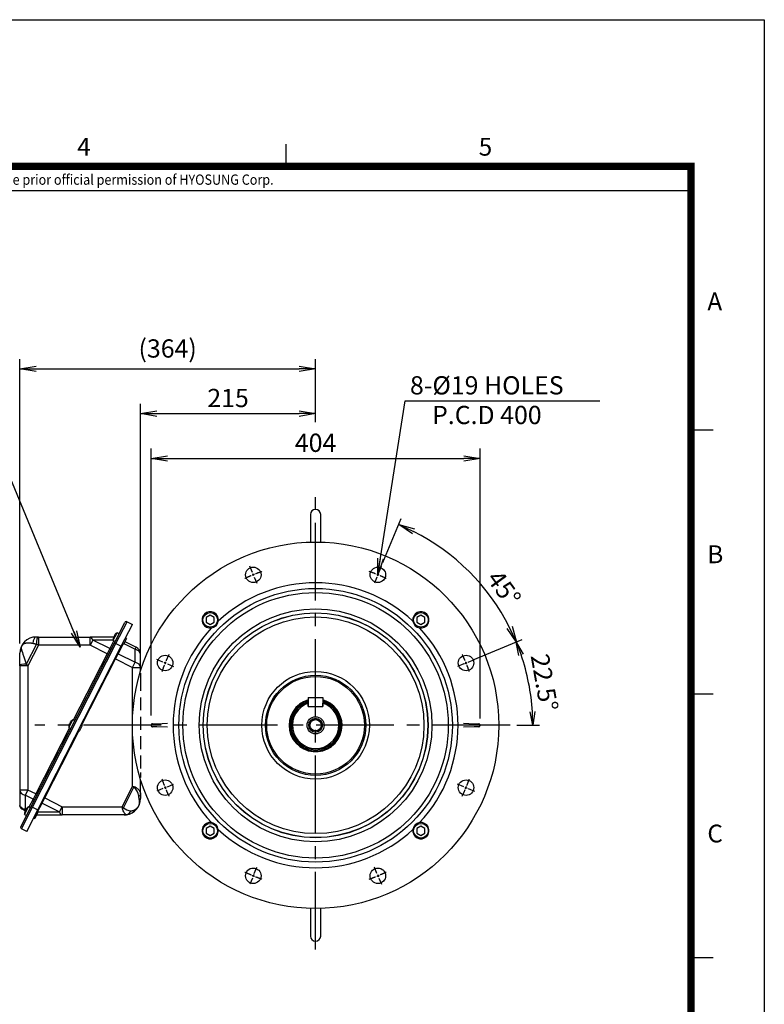
# Model space of a CAD drawing. Units: millimetres. Extents: x 0 to 4557, y -1871 to 1890.
# Drawn here: x 1758 to 2673, y 681 to 1890 of the extents above; entities that cross this region are included whole.
import ezdxf
from ezdxf.enums import TextEntityAlignment as Align

# ---------------------------------------------------------------- set-up
doc = ezdxf.new("R2010")
doc.units = ezdxf.units.MM
doc.header["$LTSCALE"] = 5
doc.header["$PDMODE"] = 1
doc.linetypes.add('CENTER2', pattern=[1.125, 0.75, -0.125, 0.125, -0.125])
doc.linetypes.add('HIDDEN2', pattern=[0.1875, 0.125, -0.0625])
doc.layers.get('0').update_dxf_attribs({"color": 3, "linetype": 'CONTINUOUS'})
doc.layers.get('DEFPOINTS').update_dxf_attribs({"linetype": 'CONTINUOUS'})
for name, color, linetype in [('D', 3, 'CONTINUOUS'), ('D1MC1210H01', 7, 'CONTINUOUS'), ('Default', 7, 'CONTINUOUS'), ('DMMF10047_080305', 7, 'CONTINUOUS'), ('DMMH10131H01_080', 7, 'CONTINUOUS'), ('DMMT10052_080214', 7, 'CONTINUOUS'), ('DMMT10075_080314', 7, 'CONTINUOUS'), ('DV1_Default', 7, 'CONTINUOUS'), ('MPGA700256', 7, 'CONTINUOUS'), ('T', 7, 'CONTINUOUS'), ('TL', 2, 'CONTINUOUS'), ('TL1', 4, 'CONTINUOUS'), ('TXT', 7, 'CONTINUOUS'), ('단자박스(200~225)_3', 7, 'CONTINUOUS'), ('단자박스(200~225)_5', 7, 'CONTINUOUS'), ('아이볼트_M16', 7, 'CONTINUOUS'), ('육각구멍붙이_M12', 7, 'CONTINUOUS')]:
    doc.layers.add(name, color=color, linetype=linetype)
doc.styles.add('ROMANS', font='romans.shx', dxfattribs={"bigfont": 'whgtxt.shx'})
doc.styles.add('SEACAD_arial_ttf', font='ARIAL.TTF')
doc.styles.get("Standard").update_dxf_attribs({"font": 'romans', "height": 3, "bigfont": 'whgtxt'})
doc.dimstyles.new('ANSImm', dxfattribs={"dimtxt": 3, "dimasz": 3, "dimexe": 1.5, "dimexo": 1.5, "dimgap": 1.5, "dimtad": 1, "dimdec": 1, "dimlfac": 5.555556, "dimdsep": 46, "dimtxsty": 'SEACAD_arial_ttf', "dimblk": 'OPEN', "dimblk1": 'OPEN', "dimblk2": '_SE_FILLED', "dimcen": 1.5, "dimclrd": 2, "dimclre": 2, "dimclrt": 7, "dimadec": 0, "dimazin": 0, "dimtfac": 1, "dimtdec": 1, "dimtmove": 0, "dimatfit": 3, "dimldrblk": 'OPEN', "dimfxl": 1.5, "dimtolj": 1, "dimarcsym": 0})
doc.dimstyles.get("Standard").update_dxf_attribs({"dimtxt": 0.18, "dimasz": 0.18, "dimexe": 0.18, "dimexo": 0.0625, "dimgap": 0.09, "dimtad": 0, "dimtih": 1, "dimtoh": 1, "dimdec": 4, "dimzin": 0, "dimdsep": 46, "dimtxsty": 'Standard', "dimcen": 0.09, "dimadec": 0, "dimazin": 0, "dimtfac": 1, "dimtdec": 4, "dimtofl": 0, "dimtmove": 0, "dimatfit": 3, "dimfxl": 1, "dimtolj": 1, "dimtzin": 0, "dimarcsym": 0})

# ---------------------------------------------------------------- blocks, each defined once
blk = doc.blocks.new('_OPEN')
at = {"color": 0, "linetype": 'ByBlock'}
for p, q in [((-1, 0.167), (0, 0)), ((0, 0), (-1, -0.167)), ((0, 0), (-1, 0))]:
    blk.add_line(p, q, dxfattribs=at)
blk = doc.blocks.new('*D13')
at = {"layer": 'DEFPOINTS', "color": 0}
for p in [(2323.8, 1351.3), (1919.8, 1023.5), (2323.8, 1023.5)]:
    blk.add_point(p, dxfattribs=at)
at = {"layer": 'T', "color": 2, "lineweight": -2}
for p, q in [((1919.8, 1035.5), (1919.8, 1363.3)), ((2323.8, 1035.5), (2323.8, 1363.3))]:
    blk.add_line(p, q, dxfattribs=at)
at = {"layer": 'T', "color": 2, "linetype": 'ByBlock', "lineweight": -2}
blk.add_line((1939.8, 1351.3), (2303.8, 1351.3), dxfattribs=at)
at = {"layer": 'T', "color": 2, "lineweight": -2, "xscale": 20, "yscale": 20, "zscale": 20, "rotation": 180}
blk.add_blockref('_OPEN', (1919.8, 1351.3), dxfattribs=at)
at = {"layer": 'T', "color": 2, "lineweight": -2, "xscale": 20, "yscale": 20, "zscale": 20}
blk.add_blockref('_OPEN', (2323.8, 1351.3), dxfattribs=at)
at = {"layer": 'T', "color": 7, "insert": (2121.8, 1370.5), "char_height": 22.4, "attachment_point": 5, "style": 'ROMANS'}
blk.add_mtext('\\A1;404', dxfattribs=at)
blk = doc.blocks.new('_SE_FILLED')
at = {"ltscale": 25.4}
blk.add_line((0, 0), (-1, 0), dxfattribs=at)
blk.add_solid([(0, 0), (-1, -0.1665), (-1, 0.1665), (0, 0)], dxfattribs=at)
blk = doc.blocks.new('*D14')
at = {"layer": 'DEFPOINTS', "color": 0}
for p in [(2121.8, 1406.3), (2121.8, 1383.9), (1906.8, 1087.7)]:
    blk.add_point(p, dxfattribs=at)
at = {"layer": 'T', "color": 2, "lineweight": -2}
for p, q in [((1906.8, 1099.7), (1906.8, 1418.3)), ((2121.8, 1395.9), (2121.8, 1418.3))]:
    blk.add_line(p, q, dxfattribs=at)
at = {"layer": 'T', "color": 2, "linetype": 'ByBlock', "lineweight": -2}
blk.add_line((1926.8, 1406.3), (2101.8, 1406.3), dxfattribs=at)
at = {"layer": 'T', "color": 2, "lineweight": -2, "xscale": 20, "yscale": 20, "zscale": 20, "rotation": 180}
blk.add_blockref('_OPEN', (1906.8, 1406.3), dxfattribs=at)
at = {"layer": 'T', "color": 2, "lineweight": -2, "xscale": 20, "yscale": 20, "zscale": 20}
blk.add_blockref('_OPEN', (2121.8, 1406.3), dxfattribs=at)
at = {"layer": 'T', "color": 7, "insert": (2014.3, 1425.5), "char_height": 22.4, "attachment_point": 5, "style": 'ROMANS'}
blk.add_mtext('\\A1;215', dxfattribs=at)
blk = doc.blocks.new('*D15')
at = {"layer": 'DEFPOINTS', "color": 0}
for p in [(2121.8, 1461.3), (2121.8, 1383.9), (1758.5, 1112)]:
    blk.add_point(p, dxfattribs=at)
at = {"layer": 'T', "color": 2, "lineweight": -2}
for p, q in [((1758.5, 1124), (1758.5, 1473.3)), ((2121.8, 1395.9), (2121.8, 1473.3)), ((1778.5, 1461.3), (2101.8, 1461.3))]:
    blk.add_line(p, q, dxfattribs=at)
at = {"layer": 'T', "color": 2, "lineweight": -2, "xscale": 20, "yscale": 20, "zscale": 20, "rotation": 180}
blk.add_blockref('_OPEN', (1758.5, 1461.3), dxfattribs=at)
at = {"layer": 'T', "color": 2, "lineweight": -2, "xscale": 20, "yscale": 20, "zscale": 20}
blk.add_blockref('_OPEN', (2121.8, 1461.3), dxfattribs=at)
at = {"layer": 'T', "color": 7, "insert": (1940.1, 1486.3), "char_height": 22.4, "attachment_point": 5, "style": 'ROMANS'}
blk.add_mtext('\\A1;(364)', dxfattribs=at)
blk = doc.blocks.new('*D16')
at = {"layer": 'Default', "color": 2, "linetype": 'Continuous', "lineweight": -2, "ltscale": 25.4}
for p, q in [((2204.6, 1223.4), (2227, 1277.5)), ((2315.4, 1103.8), (2375.7, 1128.8))]:
    blk.add_line(p, q, dxfattribs=at)
blk.add_arc((2121.8, 1023.6), 266.8, 26.7954, 63.2046, dxfattribs=at)
at = {"layer": 'DEFPOINTS', "color": 0, "linetype": 'Continuous', "ltscale": 25.4}
for p in [(2284.3, 1235.3), (2201.5, 1216), (2198.4, 1208.4), (2308, 1100.7), (2306.6, 1100.1)]:
    blk.add_point(p, dxfattribs=at)
at = {"layer": 'Default', "color": 2, "linetype": 'Continuous', "lineweight": -2, "ltscale": 25.4, "xscale": 20, "yscale": 20, "zscale": 20}
for p, rotation in [((2223.9, 1270.1), 155.3523100543902), ((2368.4, 1125.7), 294.6476899456027)]:
    blk.add_blockref('_OPEN', p, dxfattribs=dict(at, rotation=rotation))
at = {"layer": 'Default', "color": 7, "linetype": 'Continuous', "ltscale": 25.4, "insert": (2353.2, 1191.8), "char_height": 22.4, "attachment_point": 5, "rotation": 306.0181, "style": 'ROMANS'}
blk.add_mtext('\\A1;45°', dxfattribs=at)

msp = doc.modelspace()

# ---------------------------------------------------------------- linework, layer by layer
at = {"color": 2, "ltscale": 25.4}
msp.add_line((2369.0415, 1023.6018), (2396.9965, 1023.6018), dxfattribs=at)
at = {"color": 2, "linetype": 'CENTER2', "ltscale": 25.4}
msp.add_arc((2121.8221, 1023.6018), 266.8411, 3.579227, 18.920773, dxfattribs=at)
at = {"layer": 'D', "color": 0, "linetype": 'ByBlock'}
for p in [(1814.3679, 838.3047), (1814.4533, 838.1247), (1814.6029, 838.1297), (1814.6378, 838.2997), (1814.6378, 838.1297), (1817.5065, 842.8646), (1817.7835, 842.8646), (1817.7835, 842.8646), (1818.1211, 842.8646), (1818.1441, 842.9396), (1818.4835, 842.9396), (1818.4835, 842.8646), (1819.8077, 840.7559), (1819.8274, 844.0509), (1820.0313, 844.0295), (1820.0908, 844.1109), (1821.4499, 836.928), (1822.9932, 838.7134), (1823.3838, 838.2982), (1824.1264, 837.7572), (1763.1797, 831.5449), (1763.7328, 831.6629), (1768.1601, 833.2479), (1768.5577, 833.2063), (1768.6738, 833.3649), (1759.7462, 807.4688), (1760.1368, 807.0536), (1760.8794, 806.5126), (1760.8874, 805.1205), (1763.8969, 808.6021), (1764.6586, 807.7925), (1766.1067, 806.7375), (2531.6254, 717.0688), (2545.8061, 720.0952), (2191.848, 683.3161)]:
    msp.add_point(p, dxfattribs=at)
at = {"layer": 'D1MC1210H01', "color": 3, "linetype": 'HIDDEN2', "ltscale": 25.4}
for p, q in [((1906.8221, 1087.6618), (1906.8221, 1081.6618)), ((1906.8221, 1081.6618), (1906.8221, 965.6618)), ((1906.8221, 965.6618), (1906.8221, 959.6618))]:
    msp.add_line(p, q, dxfattribs=at)
at = {"layer": 'Default', "color": 2, "linetype": 'Continuous', "ltscale": 25.4}
msp.add_line((2323.8221, 1031.9952), (2323.8221, 1179.2224), dxfattribs=at)
at = {"layer": 'DEFPOINTS', "color": 9}
msp.add_lwpolyline([(2673, 0), (0, 0), (0, 1890), (2673, 1890)], close=True, dxfattribs=at)
at = {"layer": 'DMMF10047_080305', "color": 3, "linetype": 'HIDDEN2', "ltscale": 25.4}
for p, q in [((1921.511, 1025.4108), (1926.9393, 1025.6003)), ((1926.9393, 1021.6033), (1921.511, 1021.7928)), ((1926.9393, 1025.6003), (1940.0085, 1026.0567)), ((1940.0085, 1021.1469), (1926.9393, 1021.6033)), ((2303.6356, 1026.0567), (2316.7048, 1025.6003)), ((2316.7048, 1021.6033), (2303.6356, 1021.1469)), ((2316.7048, 1025.6003), (2322.1331, 1025.4108)), ((2322.1331, 1021.7928), (2316.7048, 1021.6033))]:
    msp.add_line(p, q, dxfattribs=at)
for centre, start, end in [((1921.5721, 1023.6618), 92, 180), ((1921.5721, 1023.5417), 180, 268), ((2322.0721, 1023.6618), 0, 88), ((2322.0721, 1023.5417), 272, 0)]:
    msp.add_arc(centre, 1.75, start, end, dxfattribs=at)
at = {"layer": 'DMMH10131H01_080', "color": 3, "linetype": 'Continuous', "ltscale": 25.4}
for p, q in [((2112.8221, 1046.6018), (2112.8221, 1050.6434)), ((2112.8221, 1046.6018), (2130.8221, 1046.6018)), ((2130.8221, 1046.6018), (2130.8221, 1050.6434))]:
    msp.add_line(p, q, dxfattribs=at)
for radius in [10.5, 8.5, 6.9175]:
    msp.add_circle((2121.8221, 1023.6018), radius, dxfattribs=at)
for radius, start, end in [(32.4, 106.1276202, 0), (31.35, 106.6833005, 0), (30, 107.4576031, 72.5423969), (32.4, 0, 73.8723798), (31.35, 0, 73.3166995), (28.5, 108.4084802, 71.5915198), (8, 255, 195)]:
    msp.add_arc((2121.8221, 1023.6018), radius, start, end, dxfattribs=at)
at = {"layer": 'DMMT10052_080214', "color": 3, "linetype": 'Continuous', "ltscale": 25.4}
for p, q in [((1874.8257, 1124.8879), (1887.5374, 1149.8361)), ((1876.6077, 1123.9799), (1890.2274, 1150.7101)), ((1890.2274, 1150.7101), (1896.7318, 1147.396)), ((1873.2388, 1127.9411), (1878.0057, 1137.2966)), ((1880.5006, 1136.0255), (1878.0057, 1137.2966)), ((1883.112, 1120.6658), (1896.7318, 1147.396)), ((1772.4508, 923.9659), (1874.8257, 1124.8879)), ((1780.8539, 1132.0159), (1778.4576, 1132.0159)), ((1781.3494, 1132.0159), (1780.8539, 1132.0159)), ((1781.3494, 1132.0159), (1844.9061, 1132.0159)), ((1781.3494, 1132.0159), (1781.3494, 1122.0159)), ((1873.7626, 1132.0159), (1844.9061, 1132.0159)), ((1844.9061, 1122.0159), (1844.9061, 1132.0159)), ((1848.1163, 1128.3163), (1844.9061, 1122.0159)), ((1868.9255, 1117.7135), (1848.1163, 1128.3163)), ((1873.2139, 1128.3163), (1848.1163, 1128.3163)), ((1873.9517, 1127.5779), (1868.9255, 1117.7135)), ((1873.2388, 1127.9411), (1875.7337, 1126.6699)), ((1873.2814, 1129.8834), (1873.2642, 1129.8922)), ((1874.598, 1132.4674), (1874.1453, 1132.698)), ((1874.6901, 1133.7672), (1875.1428, 1133.5366)), ((1874.8257, 1124.8879), (1876.6077, 1123.9799)), ((1876.4421, 1136.1293), (1876.4594, 1136.1205)), ((1889.3777, 1130.0994), (1885.7458, 1122.9714)), ((1887.5618, 1126.5354), (1901.362, 1119.5038)), ((1889.3777, 1130.0994), (1888.2194, 1130.6896)), ((1778.8871, 1123.0181), (1766.4908, 1098.689)), ((1781.3494, 1122.0159), (1768.4576, 1096.7144)), ((1774.2328, 923.0579), (1876.6077, 1123.9799)), ((1781.3494, 1122.0159), (1778.8871, 1123.0181)), ((1780.7372, 919.7438), (1883.112, 1120.6658)), ((1844.9061, 1122.0159), (1781.3494, 1122.0159)), ((1865.7153, 1111.4131), (1844.9061, 1122.0159)), ((1868.9255, 1117.7135), (1865.7153, 1111.4131)), ((1876.6077, 1123.9799), (1883.112, 1120.6658)), ((1879.3662, 1111.5519), (1885.3003, 1123.1983)), ((1884.5875, 1123.5615), (1885.7458, 1122.9714)), ((1886.2321, 1123.9257), (1900.0322, 1116.8941)), ((1900.0322, 1116.8941), (1901.362, 1119.5038)), ((1900.0322, 1101.0221), (1900.0322, 1116.8941)), ((1758.4576, 1097.6868), (1758.4576, 1112.0159)), ((1865.7153, 1111.4131), (1824.2397, 1030.0127)), ((1834.4534, 1023.4056), (1876.156, 1105.2516)), ((1867.4973, 1110.5051), (1865.7153, 1111.4131)), ((1875.4432, 1105.6148), (1876.156, 1105.2516)), ((1876.156, 1105.2516), (1879.3662, 1111.5519)), ((1876.156, 1105.2516), (1896.8221, 1094.7217)), ((1879.3662, 1111.5519), (1900.0322, 1101.0221)), ((1896.8221, 1094.7217), (1900.0322, 1101.0221)), ((1906.8221, 1094.7217), (1906.8221, 1110.5938)), ((1758.4576, 1096.7144), (1758.4576, 1097.6868)), ((1758.4576, 1096.7144), (1758.4576, 944.1173)), ((1768.4576, 1096.7144), (1758.4576, 1096.7144)), ((1768.4576, 1096.7144), (1768.4576, 944.1173)), ((1896.8221, 948.4388), (1896.8221, 1094.7217)), ((1896.8221, 1094.7217), (1906.8221, 1094.7217)), ((1906.8221, 1089.9343), (1906.8221, 1094.7217)), ((1818.76, 1021.0203), (1823.5269, 1030.3759)), ((1821.9632, 1029.2085), (1821.9805, 1029.1997)), ((1826.0217, 1029.1047), (1823.5269, 1030.3759)), ((1819.4728, 1020.6571), (1777.9972, 939.2566)), ((1789.1189, 934.4316), (1830.8215, 1016.2776)), ((1818.76, 1021.0203), (1821.2548, 1019.7491)), ((1820.1191, 1025.5466), (1819.6664, 1025.7772)), ((1820.2112, 1026.8465), (1820.6639, 1026.6158)), ((1830.1087, 1016.6408), (1831.267, 1016.0506)), ((1834.8989, 1023.1786), (1831.267, 1016.0506)), ((1906.8221, 938.6269), (1906.8221, 957.2693)), ((1758.4576, 944.1173), (1758.4576, 925.1812)), ((1768.4576, 944.1173), (1758.4576, 944.1173)), ((1768.4576, 944.1173), (1765.2474, 937.8169)), ((1777.9972, 939.2566), (1768.4576, 944.1173)), ((1884.167, 923.6018), (1896.8221, 948.4388)), ((1885.7634, 922.3805), (1898.6696, 947.7105)), ((1896.8221, 948.4388), (1898.7989, 948.249)), ((1898.6696, 947.7105), (1896.8221, 948.4388)), ((1898.7989, 948.249), (1898.6696, 947.7105)), ((1765.2474, 937.8169), (1765.2474, 920.3012)), ((1774.787, 932.9563), (1765.2474, 937.8169)), ((1774.787, 932.9563), (1769.7608, 923.0919)), ((1777.9972, 939.2566), (1774.787, 932.9563)), ((1779.7792, 938.3487), (1777.9972, 939.2566)), ((1785.9087, 928.1312), (1789.1189, 934.4316)), ((1788.4061, 934.7948), (1789.1189, 934.4316)), ((1789.1189, 934.4316), (1810.3736, 923.6018)), ((1906.8221, 938.6269), (1906.8221, 933.6018)), ((1759.7391, 899.0177), (1772.4508, 923.9659)), ((1760.6131, 896.3277), (1774.2328, 923.0579)), ((1763.1474, 919.7276), (1761.1877, 920.7262)), ((1763.1474, 919.7276), (1764.5826, 918.9964)), ((1764.2811, 914.0995), (1769.048, 923.4551)), ((1765.2474, 920.3012), (1764.5826, 918.9964)), ((1765.0657, 918.7502), (1764.5826, 918.9964)), ((1765.6403, 918.6258), (1765.1876, 918.8565)), ((1765.7374, 920.0516), (1765.2474, 920.3012)), ((1765.7323, 919.9257), (1766.1851, 919.695)), ((1767.1175, 893.0136), (1780.7372, 919.7438)), ((1767.4844, 922.2877), (1767.5016, 922.2789)), ((1771.5428, 922.1839), (1769.048, 923.4551)), ((1772.4508, 923.9659), (1774.2328, 923.0579)), ((1774.2328, 923.0579), (1780.7372, 919.7438)), ((1780.3906, 917.3014), (1785.9087, 928.1312)), ((1785.9087, 928.1312), (1807.1634, 917.3014)), ((1807.1634, 917.3014), (1810.3736, 923.6018)), ((1810.3736, 923.6018), (1884.167, 923.6018)), ((1810.3736, 923.6018), (1810.3736, 913.6018)), ((1884.167, 923.6018), (1885.7634, 922.3805)), ((1884.5304, 921.6249), (1884.167, 923.6018)), ((1884.5304, 921.6249), (1885.7634, 922.3805)), ((1764.2811, 914.0995), (1766.7759, 912.8283)), ((1764.3237, 916.0419), (1764.3065, 916.0507)), ((1775.6298, 909.72), (1776.7881, 909.1298)), ((1780.42, 916.2578), (1776.7881, 909.1298)), ((1779.0667, 913.6018), (1810.3736, 913.6018)), ((1780.42, 916.2578), (1779.2617, 916.848)), ((1780.3906, 917.3014), (1807.1634, 917.3014)), ((1886.8221, 913.6018), (1810.3736, 913.6018)), ((1889.4664, 913.7774), (1889.304, 913.7564)), ((1767.1175, 893.0136), (1760.6131, 896.3277))]:
    msp.add_line(p, q, dxfattribs=at)
for centre, radius, start, end in [((1889.3194, 1148.9281), 2, 63, 153), ((1883.1402, 1128.7883), 9.9375, 121.1092082, 132.3779869), ((1778.4576, 1112.0159), 20, 90, 180), ((1883.1402, 1128.7883), 9.9375, 173.6220131, 184.8907918), ((1883.1402, 1128.7883), 9.9194, 162.2823668, 173.6614259), ((1883.1402, 1128.7883), 9.3007, 149.3012267, 156.6987733), ((1883.1402, 1128.7883), 9.9194, 132.3385741, 143.7175916), ((1896.8221, 1110.5938), 10, 0, 63), ((3674.7771, 2997.4954), 2692.0295, 224.8573297, 224.9166476), ((1828.6613, 1021.8675), 9.9194, 132.3385741, 143.7175916), ((1828.6613, 1021.8675), 9.9375, 121.1092082, 132.3779869), ((1828.6613, 1021.8675), 9.9375, 173.6220131, 184.8907918), ((1828.6613, 1021.8675), 9.9194, 162.2823668, 173.6614259), ((1828.6613, 1021.8675), 9.3007, 149.3012267, 156.6987733), ((1886.2513, 933.8592), 18.603, 8.7280287, 48.122208), ((1886.822, 933.6018), 20, 277.5976777, 359.9999893), ((1763.2632, 925.0139), 4.7454, 182.777539, 227.9248221), ((1774.322, 945.2347), 26.5335, 243.2444279, 250.0008716), ((1774.1824, 914.9467), 9.3007, 149.3012267, 156.6987733), ((1774.1824, 914.9467), 9.9194, 132.3385741, 143.7175916), ((1774.1824, 914.9467), 9.9375, 121.1092082, 132.3779869), ((1897.4803, 936.9776), 18.7179, 231.2464838, 262.4317447), ((1774.1824, 914.9467), 9.9375, 173.6220131, 184.8907918), ((1774.1824, 914.9467), 9.9194, 162.2823668, 173.6614259), ((1886.822, 933.6036), 20.0018, 270.0001422, 277.128164), ((1888.1073, 921.0371), 7.3858, 280.6032616, 339.2698444), ((1761.5211, 898.1097), 2, 153, 243)]:
    msp.add_arc(centre, radius, start, end, dxfattribs=at)
for centre, major_axis, ratio, start_param, end_param in [((1778.4576, 1122.0159), (0, -10), 0.394670808, 3.141592654, 4.51394093), ((1780.8539, 1122.0159), (0, 10), 0.197679368, 0, 1.470412212), ((1844.9061, 1122.0159), (0, 10), 0.41338411, 5.393989522, 6.283185307), ((1768.4576, 1112.0159), (-10, 0), 0.627504745, 5.601178073, 6.283185307), ((1869.5675, 1118.9736), (1.782, -0.908), 0.707106781, 4.71238898, 6.283185307), ((1896.8221, 1110.5938), (-10, 0), 0.665246597, 3.141592654, 4.385582939), ((1879.8477, 1112.497), (-1.3365, 0.681), 0.707106781, 1.008260082, 1.570796327), ((1896.8221, 1094.7217), (-10, 0), 0.665246597, 3.141592654, 4.385582939), ((1768.4576, 1097.6868), (10, 0), 0.102212126, 1.768771235, 3.141592654), ((1768.4576, 944.1173), (10, 0), 0.665246597, 3.141592654, 4.385582939), ((1774.145, 931.6962), (1.782, -0.908), 0.707106781, 0, 1.570796327), ((1900.8221, 938.6269), (-6, 0), 0.420089211, 2.260281823, 3.141592654), ((1900.8221, 933.6018), (6, 0), 0.637878162, 5.609187628, 6.283185307), ((1765.4173, 924.1827), (-2.27, -4.455), 0.4539905, 5.555361255, 6.283185307), ((1785.4271, 927.1862), (-1.3365, 0.681), 0.707106781, 4.71238898, 5.274925225), ((1810.3736, 923.6018), (0, -10), 0.41338411, 5.393989522, 6.283185307)]:
    msp.add_ellipse(centre, major_axis=major_axis, ratio=ratio, start_param=start_param, end_param=end_param, dxfattribs=at)
for points, knots in [([(1774.5884, 1123.9874), (1774.2016, 1124.0701), (1773.4213, 1124.2368), (1772.2743, 1124.4209), (1771.1385, 1124.5565), (1770.0215, 1124.6357), (1768.9282, 1124.6572), (1767.7525, 1124.6135), (1766.5252, 1124.4781), (1765.29, 1124.2211), (1764.191, 1123.8661), (1763.1815, 1123.3976), (1762.3425, 1122.8519), (1761.7118, 1122.2808), (1761.2781, 1121.7656), (1760.951, 1121.2842), (1760.6501, 1120.6861), (1760.4668, 1120.1623), (1760.341, 1119.6503), (1760.2396, 1118.9569), (1760.2351, 1118.1095), (1760.3671, 1117.0668), (1760.5811, 1116.3508), (1760.6945, 1115.9714)], [0, 0, 0, 0, 0.045747884, 0.092295255, 0.139675501, 0.187920282, 0.237059585, 0.287121791, 0.353915113, 0.421106273, 0.487500104, 0.548694112, 0.617080283, 0.666950132, 0.69266109, 0.715115734, 0.735523184, 0.758234032, 0.781923076, 0.812410004, 0.872562792, 0.932478252, 1, 1, 1, 1]), ([(1874.1453, 1132.698), (1874.1262, 1132.7077), (1874.0995, 1132.6926), (1874.0335, 1132.614), (1873.9944, 1132.5504), (1873.9103, 1132.3855), (1873.8648, 1132.2829), (1873.7759, 1132.0577), (1873.7317, 1131.9334), (1873.6913, 1131.807)], [0, 0, 0, 0, 0.25, 0.25, 0.5, 0.5, 0.75, 0.75, 1, 1, 1, 1]), ([(1875.1441, 1134.6582), (1875.0656, 1134.5513), (1874.9918, 1134.4437), (1874.8612, 1134.2383), (1874.8051, 1134.1416), (1874.721, 1133.9766), (1874.6924, 1133.9072), (1874.6677, 1133.808), (1874.671, 1133.777), (1874.6901, 1133.7672)], [0, 0, 0, 0, 0.25, 0.25, 0.5, 0.5, 0.75, 0.75, 1, 1, 1, 1]), ([(1760.6945, 1115.9714), (1760.7715, 1115.742), (1760.9277, 1115.276), (1761.1862, 1114.505), (1761.4667, 1113.6689), (1761.8664, 1112.4775), (1762.4153, 1110.8397), (1763.1249, 1108.7253), (1763.9027, 1106.4044), (1764.7121, 1103.9933), (1765.5817, 1101.3975), (1766.176, 1099.6269), (1766.4908, 1098.689)], [0, 0, 0, 0, 0.054353261, 0.110366595, 0.16809919, 0.227605103, 0.345232816, 0.471467349, 0.595357109, 0.730146715, 0.857055063, 1, 1, 1, 1]), ([(1778.8871, 1123.0181), (1778.7392, 1123.0514), (1778.4461, 1123.1175), (1778.0133, 1123.2152), (1777.5909, 1123.3105), (1777.179, 1123.4034), (1776.7776, 1123.4939), (1776.3868, 1123.582), (1776.0066, 1123.6678), (1775.6368, 1123.7511), (1775.2776, 1123.832), (1774.9287, 1123.9107), (1774.701, 1123.962), (1774.5884, 1123.9874)], [0, 0, 0, 0, 0.100034957, 0.198244115, 0.294627658, 0.389185782, 0.481918692, 0.572826609, 0.661909765, 0.749168409, 0.834602805, 0.918213235, 1, 1, 1, 1]), ([(1820.6652, 1027.7375), (1820.5867, 1027.6305), (1820.5129, 1027.5229), (1820.3823, 1027.3175), (1820.3263, 1027.2209), (1820.2421, 1027.0558), (1820.2136, 1026.9864), (1820.1888, 1026.8872), (1820.1921, 1026.8562), (1820.2112, 1026.8465)], [0, 0, 0, 0, 0.25, 0.25, 0.5, 0.5, 0.75, 0.75, 1, 1, 1, 1]), ([(1819.6664, 1025.7772), (1819.6474, 1025.787), (1819.6207, 1025.7718), (1819.5547, 1025.6932), (1819.5155, 1025.6296), (1819.4314, 1025.4647), (1819.3859, 1025.3621), (1819.297, 1025.137), (1819.2528, 1025.0126), (1819.2124, 1024.8862)], [0, 0, 0, 0, 0.25, 0.25, 0.5, 0.5, 0.75, 0.75, 1, 1, 1, 1]), ([(1898.7989, 948.249), (1898.9438, 948.2288), (1899.2489, 948.1862), (1899.7106, 948.0457), (1900.1914, 947.8518), (1900.6915, 947.599), (1901.6092, 947.0558), (1902.739, 946.1881), (1904.0258, 944.9497), (1905.124, 943.6219), (1906.0403, 942.1051), (1906.6922, 940.4312), (1906.7776, 939.2447), (1906.8221, 938.6269)], [0, 0, 0, 0, 0.026546604, 0.055919482, 0.088424394, 0.122772725, 0.161178135, 0.291659997, 0.402498338, 0.535002316, 0.676644097, 0.831633971, 1, 1, 1, 1]), ([(1895.015, 918.4227), (1895.3009, 918.4696), (1895.8786, 918.5643), (1896.7158, 918.7565), (1897.6533, 919.0206), (1898.6649, 919.3811), (1900.056, 920.0106), (1901.6021, 920.9692), (1902.9082, 922.1531), (1903.7452, 923.1986), (1904.2083, 923.9035), (1904.5477, 924.5047), (1904.8457, 925.1374), (1905.158, 925.9384), (1905.4071, 926.8192), (1905.5995, 927.8899), (1905.6789, 928.957), (1905.6604, 930.0871), (1905.5613, 930.8295), (1905.51, 931.2131)], [0, 0, 0, 0, 0.043639511, 0.088146515, 0.13353877, 0.198662636, 0.264198351, 0.391729888, 0.516696214, 0.576065001, 0.604212627, 0.630869049, 0.657244301, 0.685100391, 0.744681124, 0.80081928, 0.870580817, 0.933134785, 1, 1, 1, 1]), ([(1905.51, 931.2131), (1905.4936, 931.3164), (1905.4605, 931.5246), (1905.4089, 931.8487), (1905.3555, 932.1844), (1905.3001, 932.5324), (1905.2428, 932.8926), (1905.1836, 933.265), (1905.1223, 933.6496), (1905.0591, 934.0465), (1904.9939, 934.4555), (1904.9267, 934.8767), (1904.8576, 935.3102), (1904.7865, 935.7559), (1904.7136, 936.2134), (1904.6639, 936.5251), (1904.6389, 936.6821)], [0, 0, 0, 0, 0.064472577, 0.129960857, 0.196480217, 0.264045327, 0.332670187, 0.402368159, 0.473151997, 0.545033878, 0.618025427, 0.692137749, 0.767381453, 0.843766674, 0.921303102, 1, 1, 1, 1]), ([(1762.377, 921.542), (1761.7702, 921.8512), (1761.217, 922.1699), (1760.2465, 922.81), (1759.8292, 923.1313), (1759.1525, 923.7597), (1758.8931, 924.0667), (1758.6324, 924.5045), (1758.567, 924.6467), (1758.5233, 924.7842)], [0, 0, 0, 0, 0.25, 0.25, 0.5, 0.5, 0.75, 0.75, 0.8750617736, 0.8750617736, 0.8750617736, 0.8750617736]), ([(1765.1876, 918.8565), (1765.1685, 918.8662), (1765.1418, 918.851), (1765.0758, 918.7724), (1765.0366, 918.7089), (1764.9526, 918.5439), (1764.9071, 918.4413), (1764.8182, 918.2162), (1764.7739, 918.0919), (1764.7336, 917.9655)], [0, 0, 0, 0, 0.25, 0.25, 0.5, 0.5, 0.75, 0.75, 1, 1, 1, 1]), ([(1766.1863, 920.8167), (1766.1078, 920.7097), (1766.0341, 920.6022), (1765.9034, 920.3968), (1765.8474, 920.3001), (1765.7633, 920.135), (1765.7347, 920.0656), (1765.7099, 919.9664), (1765.7133, 919.9354), (1765.7323, 919.9257)], [0, 0, 0, 0, 0.25, 0.25, 0.5, 0.5, 0.75, 0.75, 1, 1, 1, 1]), ([(1889.304, 913.7564), (1889.1787, 913.818), (1888.921, 913.9446), (1888.5142, 914.2499), (1888.0301, 914.7034), (1887.4725, 915.3554), (1886.6411, 916.534), (1885.7905, 918.0447), (1885.1283, 919.5731), (1884.8198, 920.4667), (1884.6472, 921.0573), (1884.5682, 921.4412), (1884.5304, 921.6249)], [0, 0, 0, 0, 0.076958457, 0.158205118, 0.243744073, 0.362688324, 0.481519545, 0.722583926, 0.851185185, 0.906669925, 0.955334493, 1, 1, 1, 1]), ([(1779.5865, 917.5197), (1779.6705, 917.5162), (1779.7563, 917.5063), (1780.0282, 917.4551), (1780.2156, 917.3906), (1780.3906, 917.3014)], [0.6340235993, 0.6340235993, 0.6340235993, 0.6340235993, 0.75, 0.75, 1, 1, 1, 1])]:
    msp.add_open_spline(points, degree=3, knots=knots, dxfattribs=at)
for points in [[(1758.5233, 924.7842), (1758.4796, 924.9215), (1758.4576, 925.0541), (1758.4576, 925.1812)], [(1761.1877, 920.7262), (1760.7851, 920.9313), (1760.4106, 921.1912), (1760.0777, 921.4966)], [(1779.8878, 916.5182), (1780.0488, 916.7666), (1780.2167, 917.0281), (1780.3906, 917.3014)]]:
    msp.add_open_spline(points, degree=3, dxfattribs=at)
at = {"layer": 'DMMT10075_080314', "color": 3, "linetype": 'Continuous', "ltscale": 25.4}
for centre, radius in [((2121.8221, 1023.6018), 225), ((2045.2854, 1208.3777), 9.5), ((2198.3587, 1208.3777), 9.5), ((2121.8221, 1023.6018), 168), ((2121.8221, 1023.6018), 163), ((2121.8221, 1023.6018), 142.9601), ((2121.8221, 1023.6018), 138.093), ((2121.8221, 1023.6018), 137.907), ((2121.8221, 1023.6018), 133.0399), ((1937.0461, 1100.1385), 9.5), ((2306.598, 1100.1385), 9.5), ((2121.8221, 1023.6018), 66.0902), ((2121.8221, 1023.6018), 61.618), ((2121.8221, 1023.6018), 60), ((1937.0461, 947.0651), 9.5), ((2306.598, 947.0651), 9.5), ((2045.2854, 838.8259), 9.5), ((2198.3587, 838.8259), 9.5)]:
    msp.add_circle(centre, radius, dxfattribs=at)
for centre, radius, start, end in [((2121.8221, 1023.6018), 175, 46.9210986, 133.0789014), ((1992.4215, 1153.0023), 10, 350.9200823, 279.0799177), ((2251.2226, 1153.0023), 10, 260.9200823, 189.0799177), ((1992.4215, 1153.0023), 10, 279.0799177, 350.9200823), ((2251.2226, 1153.0023), 10, 189.0799177, 260.9200823), ((2121.8221, 1023.6018), 175, 136.9210986, 223.0789014), ((2121.8221, 1023.6018), 175, 316.9210986, 43.0789014), ((2121.8221, 1023.6018), 32.5, 106.0766498, 0), ((2121.8221, 1023.6018), 32.5, 0, 73.9233502), ((1992.4215, 894.2013), 10, 80.9200823, 9.0799177), ((1992.4215, 894.2013), 10, 9.0799177, 80.9200823), ((2121.8221, 1023.6018), 175, 226.9210986, 313.0789014), ((2251.2226, 894.2013), 10, 170.9200823, 99.0799177), ((2251.2226, 894.2013), 10, 99.0799177, 170.9200823)]:
    msp.add_arc(centre, radius, start, end, dxfattribs=at)
at = {"layer": 'DV1_Default', "color": 2, "linetype": 'CENTER2', "ltscale": 25.4}
for p, q in [((2121.8221, 748.2905), (2121.8221, 1310.5029)), ((2044.1373, 1211.1493), (2040.961, 1218.8175)), ((2045.8594, 1206.9919), (2044.7113, 1209.7635)), ((2197.7847, 1206.9919), (2198.9328, 1209.7635)), ((2199.5068, 1211.1493), (2202.6831, 1218.8175)), ((2046.4334, 1205.6061), (2049.6097, 1197.9379)), ((2197.2107, 1205.6061), (2194.0344, 1197.9379)), ((1934.2745, 1101.2865), (1926.6063, 1104.4628)), ((1938.432, 1099.5645), (1935.6603, 1100.7125)), ((2305.2121, 1099.5645), (2307.9838, 1100.7125)), ((2309.3696, 1101.2865), (2317.0378, 1104.4628)), ((1939.8178, 1098.9904), (1947.486, 1095.8142)), ((2303.8263, 1098.9904), (2296.1581, 1095.8142)), ((2360.7082, 1023.6018), (1777.0137, 1023.6018)), ((1934.2745, 945.9171), (1926.6063, 942.7408)), ((1938.432, 947.6391), (1935.6603, 946.4911)), ((1939.8178, 948.2132), (1947.486, 951.3894)), ((2303.8263, 948.2132), (2296.1581, 951.3894)), ((2305.2121, 947.6391), (2307.9838, 946.4911)), ((2309.3696, 945.9171), (2317.0378, 942.7408)), ((2046.4334, 841.5975), (2049.6097, 849.2657)), ((2197.2107, 841.5975), (2194.0344, 849.2657)), ((2044.1373, 836.0542), (2040.961, 828.386)), ((2045.8594, 840.2117), (2044.7113, 837.4401)), ((2197.7847, 840.2117), (2198.9328, 837.4401)), ((2199.5068, 836.0542), (2202.6831, 828.386))]:
    msp.add_line(p, q, dxfattribs=at)
for start, end in [(109.2627885, 111.6405633), (68.3594367, 70.7372115), (113.3594367, 115.7372115), (112.0702816, 112.9297184), (67.0702816, 67.9297184), (64.2627885, 66.6405633), (157.0702816, 157.9297184), (154.2627885, 156.6405633), (23.3594367, 25.7372115), (22.0702816, 22.9297184), (158.3594367, 160.7372115), (19.2627885, 21.6405633), (199.2627885, 201.6405633), (338.3594367, 340.7372115), (202.0702816, 202.9297184), (203.3594367, 205.7372115), (334.2627885, 336.6405633), (337.0702816, 337.9297184), (244.2627885, 246.6405633), (247.0702816, 247.9297184), (248.3594367, 250.7372115), (289.2627885, 291.6405633), (292.0702816, 292.9297184), (293.3594367, 295.7372115)]:
    msp.add_arc((2121.8221, 1023.6018), 200, start, end, dxfattribs=at)
at = {"layer": 'MPGA700256', "color": 3, "linetype": 'Continuous', "ltscale": 25.4}
for p, q in [((2112.8221, 1057.6018), (2130.8221, 1057.6018)), ((2112.8221, 1057.6018), (2112.8221, 1046.6018)), ((2130.8221, 1057.6018), (2130.8221, 1046.6018)), ((2112.8221, 1046.6018), (2130.8221, 1046.6018))]:
    msp.add_line(p, q, dxfattribs=at)
at = {"layer": 'TL', "const_width": 9}
msp.add_lwpolyline([(2583, 1710), (2583, 90), (90, 90), (90, 1710), (2583, 1710)], dxfattribs=at)
at = {"layer": 'TL1'}
for p, q in [((2085.212, 1737), (2085.212, 1710)), ((90, 1680.4702), (2583, 1680.4702)), ((2610, 1386), (2583, 1386)), ((2610, 1062), (2583, 1062)), ((2610, 738), (2583, 738))]:
    msp.add_line(p, q, dxfattribs=at)
at = {"layer": '단자박스(200~225)_3', "color": 1, "linetype": 'Continuous', "ltscale": 25.4}
msp.add_line((1818.8026, 1022.9627), (1818.7853, 1022.9715), dxfattribs=at)
at = {"layer": '단자박스(200~225)_5', "color": 1, "linetype": 'Continuous', "ltscale": 25.4}
msp.add_line((1834.8989, 1023.1786), (1833.7406, 1023.7688), dxfattribs=at)
at = {"layer": '아이볼트_M16', "color": 3, "linetype": 'Continuous', "ltscale": 25.4}
for p, q in [((2115.5721, 1282.3518), (2115.5721, 1248.515)), ((2128.0721, 1248.515), (2128.0721, 1282.3518)), ((2115.5721, 798.6886), (2115.5721, 764.8518)), ((2128.0721, 764.8518), (2128.0721, 798.6886))]:
    msp.add_line(p, q, dxfattribs=at)
for centre, start, end in [((2121.8221, 1282.3518), 0, 180), ((2121.8221, 764.8518), 180, 0)]:
    msp.add_arc(centre, 6.25, start, end, dxfattribs=at)
at = {"layer": '육각구멍붙이_M12', "color": 3, "linetype": 'Continuous', "ltscale": 25.4}
for p, q in [((1992.4215, 1158.7173), (1987.4722, 1155.8598)), ((1987.4722, 1155.8598), (1987.4722, 1150.1448)), ((1987.4722, 1150.1448), (1992.4215, 1147.2873)), ((1997.3708, 1155.8598), (1992.4215, 1158.7173)), ((1992.4215, 1147.2873), (1997.3708, 1150.1448)), ((1997.3708, 1150.1448), (1997.3708, 1155.8598)), ((2251.2226, 1158.7173), (2246.2733, 1155.8598)), ((2246.2733, 1155.8598), (2246.2733, 1150.1448)), ((2246.2733, 1150.1448), (2251.2226, 1147.2873)), ((2256.1719, 1155.8598), (2251.2226, 1158.7173)), ((2251.2226, 1147.2873), (2256.1719, 1150.1448)), ((2256.1719, 1150.1448), (2256.1719, 1155.8598)), ((1992.4215, 899.9163), (1987.4722, 897.0588)), ((1987.4722, 897.0588), (1987.4722, 891.3438)), ((1997.3708, 897.0588), (1992.4215, 899.9163)), ((1997.3708, 891.3438), (1997.3708, 897.0588)), ((2251.2226, 899.9163), (2246.2733, 897.0588)), ((2246.2733, 897.0588), (2246.2733, 891.3438)), ((2256.1719, 897.0588), (2251.2226, 899.9163)), ((2256.1719, 891.3438), (2256.1719, 897.0588)), ((1987.4722, 891.3438), (1992.4215, 888.4863)), ((1992.4215, 888.4863), (1997.3708, 891.3438)), ((2246.2733, 891.3438), (2251.2226, 888.4863)), ((2251.2226, 888.4863), (2256.1719, 891.3438))]:
    msp.add_line(p, q, dxfattribs=at)
for centre in [(1992.4215, 1153.0023), (2251.2226, 1153.0023), (1992.4215, 894.2013), (2251.2226, 894.2013)]:
    msp.add_circle(centre, 9, dxfattribs=at)

# ---------------------------------------------------------------- block references
at = {"color": 2, "ltscale": 25.4, "yscale": 16.66666666666674, "zscale": 16.66666666666666}
for p, xscale, rotation in [((2368.3511, 1125.7175), 16.66666666666672, 110.7103864899426), ((2388.6632, 1023.6018), 16.66666666666657, 271.7896135100588)]:
    msp.add_blockref('_OPEN', p, dxfattribs=dict(at, xscale=xscale, rotation=rotation))

# ---------------------------------------------------------------- texts
at = {"layer": 'T', "style": 'ROMANS'}
for s, p in [('8-%%C19 HOLES', (2237.7413, 1452.2557)), ('P.C.D 400', (2264.8816, 1415.8284))]:
    msp.add_text(s, height=22.4, dxfattribs=at).set_placement(p, align=Align.TOP_LEFT)
at = {"layer": 'T', "color": 7, "insert": (2400.1783, 1075.6868), "char_height": 22.4, "attachment_point": 5, "rotation": 280, "style": 'ROMANS'}
msp.add_mtext('22.5°', dxfattribs=at)
at = {"layer": 'TXT', "color": 3}
for s, p in [('4', (1828.9766, 1723.0554)), ('5', (2322.1766, 1723.0554)), ('A', (2603.0485, 1533.1669)), ('B', (2603.0485, 1222.6669)), ('C', (2603.0485, 879.7669))]:
    msp.add_text(s, height=21.87, dxfattribs=at).set_placement(p)
at = {"layer": 'TXT', "color": 4, "linetype": 'Continuous', "style": 'ROMANS', "width": 0.9}
msp.add_text("이 도면상에 표시된 정보는 (주)효성의 소유이며 당사의 사전 서면동의 없이 무단사용을 금합니다. The information written in this drawing is HYOSUNG's property, and may not be disclosed and/or reproduced without the prior official permission of HYOSUNG Corp.", height=12.6, dxfattribs=at).set_placement((1172.8387, 1691.9802), align=Align.MIDDLE)

# ---------------------------------------------------------------- dimensions: what is measured, and where the dimension line sits
at = {"layer": 'Default', "color": 2, "linetype": 'Continuous', "ltscale": 25.4}
dim = msp.add_angular_dim_2l(base=(2284.2646, 1235.3011), line1=((2306.598, 1100.1385), (2307.9838, 1100.7125)), line2=((2198.3587, 1208.3777), (2201.535, 1216.0459)), dimstyle='Standard', override={"dimscale": 8, "dimtxt": 2.8, "dimasz": 2.5, "dimexe": 1, "dimexo": 1, "dimgap": 1, "dimtad": 1, "dimtih": 0, "dimtoh": 0, "dimdec": 3, "dimrnd": 0.005, "dimzin": 8, "dimtxsty": 'ROMANS', "dimblk": 'OPEN', "dimcen": 0, "dimclrd": 2, "dimclre": 2, "dimclrt": 7, "dimazin": 2, "dimtfac": 0.55, "dimtdec": 3, "dimtix": 1, "dimtofl": 1, "dimatfit": 0, "dimldrblk": 'OPEN'}, dxfattribs=at)
dim.commit()
dim.dimension.update_dxf_attribs({"geometry": '*D16', "text_midpoint": (2337.6515, 1180.5153), "dimtype": 162})
at = {"layer": 'T', "color": 2}
dim = msp.add_linear_dim(base=(2121.8221, 1461.2645), p1=(1758.4576, 1112.0159), p2=(2121.8221, 1383.9203), text='(364)', dimstyle='ANSImm', override={"dimscale": 8, "dimtxt": 2.8, "dimasz": 2.5, "dimgap": 1, "dimlfac": 1, "dimtxsty": 'ROMANS'}, dxfattribs=at)
dim.commit()
dim.dimension.update_dxf_attribs({"geometry": '*D15', "text_midpoint": (1940.1398, 1486.3312)})
for base, p1, p2, picture, middle in [((2121.8221, 1406.2645), (1906.8221, 1087.6618), (2121.8221, 1383.9203), '*D14', (2014.3221, 1425.4645)), ((2323.8221, 1351.2645), (1919.8221, 1023.5417), (2323.8221, 1023.5417), '*D13', (2121.8221, 1370.4645))]:
    dim = msp.add_linear_dim(base=base, p1=p1, p2=p2, dimstyle='ANSImm', override={"dimscale": 8, "dimtxt": 2.8, "dimasz": 2.5, "dimgap": 1, "dimlfac": 1, "dimtxsty": 'ROMANS'}, dxfattribs=at)
    dim.commit()
    dim.dimension.update_dxf_attribs({"geometry": picture, "text_midpoint": middle})

# ---------------------------------------------------------------- leaders
for points in [[(2198.3587, 1208.3777), (2231.8535, 1421.8501), (2471.1023, 1421.8501)], [(1832.7884, 1119.7044), (1744.5459, 1332.6974), (1471.542, 1332.6974)]]:
    msp.add_leader(points, dimstyle='ANSImm', override={"dimscale": 8, "dimtxt": 2.8, "dimasz": 2.5, "dimgap": 1, "dimlfac": 1, "dimtxsty": 'ROMANS'}, dxfattribs=at)

doc.saveas('drawing.dxf')
